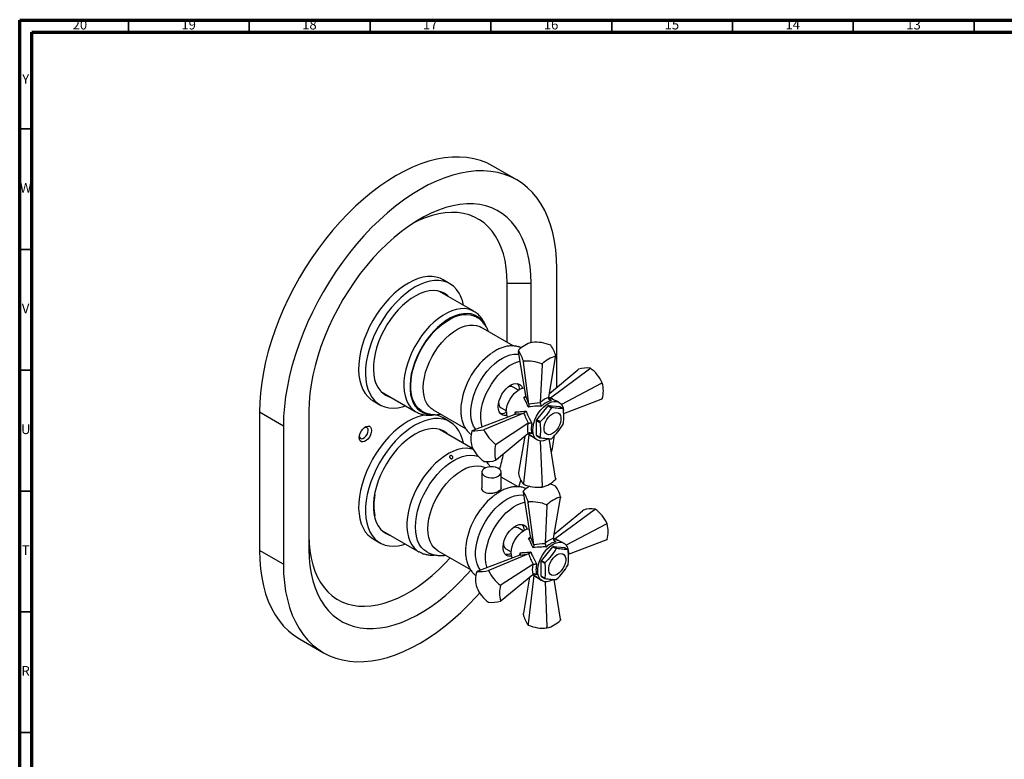
# Model space of a CAD drawing. Units: millimetres. Extents: x 5 to 995, y 5 to 995.
# Drawn here: x 5 to 412, y 689 to 995 of the extents above; entities that cross this region are included whole.
import ezdxf

# ---------------------------------------------------------------- set-up
doc = ezdxf.new("R2010")
doc.units = ezdxf.units.MM
doc.styles.add('SLDTEXTSTYLE0', font='TXT', dxfattribs={"width": 0.75})

msp = doc.modelspace()

# ---------------------------------------------------------------- linework, layer by layer
at = {"color": 5, "linetype": 'Continuous', "lineweight": 70}
for p, q in [((5, 5), (5, 995)), ((5, 995), (995, 995)), ((10, 10), (10, 990)), ((10, 990), (990, 990))]:
    msp.add_line(p, q, dxfattribs=at)
at = {"color": 5, "linetype": 'Continuous', "lineweight": 35}
for p, q in [((50, 990), (50, 995)), ((100, 990), (100, 995)), ((150, 990), (150, 995)), ((200, 990), (200, 995)), ((250, 990), (250, 995)), ((300, 990), (300, 995)), ((350, 990), (350, 995)), ((400, 990), (400, 995)), ((10, 950), (5, 950)), ((10, 900), (5, 900)), ((10, 850), (5, 850)), ((10, 800), (5, 800)), ((10, 750), (5, 750)), ((10, 700), (5, 700))]:
    msp.add_line(p, q, dxfattribs=at)
at = {"color": 7, "linetype": 'Continuous', "lineweight": 25}
for p, q in [((210.69, 928.83), (200.79, 934.54)), ((227.26, 842.94), (227.26, 892.2)), ((183.05, 885.84), (180.22, 887.47)), ((206.76, 886.08), (216.66, 886.08)), ((206.76, 861.53), (206.76, 886.08)), ((216.66, 861.44), (216.66, 886.08)), ((192.95, 874.41), (178.51, 882.74)), ((178.98, 882.47), (178.93, 882.63)), ((179.8, 882), (179.25, 882.53)), ((209.27, 860.08), (195.84, 867.83)), ((217.06, 861.53), (217.06, 861.53)), ((224.79, 860.34), (224.78, 860.34)), ((211.4, 858.27), (211.47, 857.84)), ((214.42, 839.46), (211.47, 857.84)), ((226.79, 855.47), (226.86, 855.88)), ((226.86, 855.88), (226.79, 855.47)), ((213.47, 853.81), (213.48, 853.81)), ((213.52, 853.42), (213.47, 853.81)), ((213.48, 853.81), (213.52, 853.42)), ((215.78, 835.99), (213.52, 853.42)), ((221.18, 852.23), (220.43, 836.71)), ((221.18, 852.23), (221.2, 852.61)), ((221.21, 852.61), (221.18, 852.23)), ((221.2, 852.61), (221.21, 852.61)), ((223.97, 838.75), (226.79, 855.47)), ((224.25, 840.45), (235.98, 850.16)), ((224.62, 838.62), (240.84, 850.59)), ((236.31, 850.42), (235.98, 850.16)), ((241.21, 850.86), (240.84, 850.59)), ((240.84, 850.59), (241.2, 850.86)), ((241.21, 850.86), (241.2, 850.86)), ((245.7, 844.55), (229.17, 835.88)), ((245.7, 844.55), (246.1, 844.77)), ((246.11, 844.76), (245.7, 844.55)), ((246.11, 844.76), (246.1, 844.77)), ((154.52, 841.17), (168.95, 832.84)), ((154.82, 840.87), (154.98, 840.9)), ((155.07, 840.64), (155.8, 840.43)), ((211.41, 841.81), (209.26, 843.06)), ((214.42, 839.46), (214.45, 839.28)), ((151.27, 837.33), (154.1, 835.7)), ((215.79, 835.91), (215.78, 835.99)), ((220.47, 836.48), (220.43, 836.71)), ((225.21, 834.54), (223.8, 835.36)), ((223.8, 835.36), (228.48, 834.94)), ((223.97, 838.75), (223.94, 838.49)), ((227.94, 836.87), (223.95, 838.63)), ((224.55, 838.57), (224.35, 838.45)), ((224.55, 838.57), (224.62, 838.62)), ((230.13, 832.14), (245.7, 838.07)), ((245.7, 838.07), (246.11, 838.23)), ((246.1, 838.23), (245.7, 838.07)), ((114.13, 826.89), (104.23, 832.6)), ((104.23, 832.6), (104.23, 775.45)), ((124.73, 833.01), (124.73, 775.85)), ((176.09, 833.62), (189.56, 825.85)), ((209.96, 831.72), (192.56, 825.09)), ((213.64, 832.28), (197.42, 825.53)), ((204.26, 834.4), (206.41, 833.15)), ((206.41, 832.62), (206.05, 832.46)), ((210.12, 831.79), (209.96, 831.72)), ((213.64, 832.28), (213.71, 832.31)), ((218.97, 829.45), (223.66, 835.28)), ((223.66, 835.28), (225.07, 834.46)), ((228.48, 834.94), (229.9, 834.12)), ((183.05, 828.68), (180.22, 830.32)), ((215.34, 827.9), (202.28, 819.48)), ((215.34, 827.9), (215.55, 827.98)), ((218.9, 829.27), (220.32, 828.45)), ((218.9, 823.02), (218.9, 829.27)), ((220.38, 828.63), (218.97, 829.45)), ((114.13, 826.89), (114.13, 769.73)), ((192.58, 817.52), (178.69, 825.54)), ((179.67, 824.97), (179.25, 825.37)), ((180.38, 824.56), (179.64, 825.23)), ((192.56, 825.09), (192.16, 824.94)), ((197.05, 825.37), (197.42, 825.53)), ((197.06, 825.37), (197.05, 825.37)), ((197.42, 825.53), (197.06, 825.37)), ((202.28, 813.01), (215.34, 823.81)), ((215.78, 823.31), (213.52, 803.27)), ((215.55, 823.97), (215.34, 823.81)), ((215.44, 823.88), (218.96, 821.31)), ((215.78, 823.31), (215.79, 823.39)), ((215.79, 823.63), (215.79, 823.39)), ((201.95, 819.28), (202.28, 819.48)), ((201.96, 819.27), (201.95, 819.28)), ((202.28, 819.48), (201.96, 819.27)), ((214.01, 822.71), (211.47, 807.7)), ((220.32, 822.2), (218.9, 823.02)), ((218.97, 822.92), (220.38, 822.1)), ((220.43, 820.74), (221.18, 802.09)), ((226.79, 805.33), (224.16, 821.72)), ((192.16, 818.41), (192.16, 818.4)), ((197.05, 812.31), (197.06, 812.3)), ((198.8, 811.38), (198.35, 812.25)), ((202.28, 813.01), (201.95, 812.74)), ((201.96, 812.75), (202.28, 813.01)), ((196.25, 807.78), (196.25, 801.28)), ((204.25, 801.09), (204.25, 807.78)), ((211.47, 807.7), (211.4, 807.28)), ((211.25, 801.78), (204.25, 805.82)), ((213.47, 802.83), (213.52, 803.27)), ((213.47, 802.83), (213.48, 802.82)), ((213.52, 803.27), (213.48, 802.82)), ((226.86, 804.89), (226.79, 805.33)), ((226.79, 805.33), (226.86, 804.9)), ((213.38, 799.96), (213.45, 799.54)), ((216.4, 781.16), (213.45, 799.54)), ((221.2, 801.63), (221.18, 802.09)), ((221.18, 802.09), (221.21, 801.63)), ((221.2, 801.63), (221.21, 801.63)), ((226.77, 802.04), (226.76, 802.04)), ((151.81, 798.49), (151.99, 798.39)), ((215.45, 795.51), (215.46, 795.5)), ((215.5, 795.11), (215.45, 795.51)), ((215.46, 795.5), (215.5, 795.11)), ((217.76, 777.69), (215.5, 795.11)), ((225.95, 780.45), (228.77, 797.17)), ((228.84, 797.58), (228.77, 797.17)), ((228.77, 797.17), (228.84, 797.57)), ((151.56, 790.73), (151.82, 790.59)), ((223.16, 793.93), (222.41, 778.41)), ((223.16, 793.93), (223.18, 794.31)), ((223.19, 794.31), (223.16, 793.93)), ((223.18, 794.31), (223.19, 794.31)), ((226.23, 782.15), (237.96, 791.86)), ((226.6, 780.32), (242.82, 792.29)), ((238.29, 792.12), (237.96, 791.86)), ((243.19, 792.56), (242.82, 792.29)), ((242.82, 792.29), (243.18, 792.56)), ((243.19, 792.56), (243.18, 792.56)), ((151.99, 789.69), (151.71, 789.85)), ((247.68, 786.25), (248.08, 786.47)), ((248.09, 786.46), (247.68, 786.25)), ((248.09, 786.46), (248.08, 786.47)), ((154.64, 783.88), (170.2, 774.9)), ((213.39, 783.51), (211.24, 784.76)), ((247.68, 786.25), (231.15, 777.58)), ((151.27, 780.17), (154.1, 778.54)), ((216.4, 781.16), (216.43, 780.98)), ((222.45, 778.18), (222.41, 778.41)), ((225.95, 780.45), (225.92, 780.19)), ((229.92, 778.57), (225.93, 780.33)), ((226.33, 780.15), (226.53, 780.27)), ((226.53, 780.27), (226.6, 780.32)), ((232.11, 773.84), (247.68, 779.77)), ((247.68, 779.77), (248.09, 779.93)), ((248.08, 779.93), (247.68, 779.77)), ((114.13, 769.73), (104.23, 775.45)), ((178.07, 775.32), (191.54, 767.55)), ((206.24, 776.09), (208.39, 774.85)), ((217.77, 777.61), (217.76, 777.69)), ((220.95, 771.15), (225.64, 776.98)), ((225.64, 776.98), (227.05, 776.16)), ((227.19, 776.24), (225.78, 777.06)), ((225.78, 777.06), (230.46, 776.64)), ((230.46, 776.64), (231.88, 775.82)), ((211.94, 773.42), (194.54, 766.79)), ((215.62, 773.98), (199.4, 767.22)), ((212.1, 773.49), (211.94, 773.42)), ((215.62, 773.98), (215.69, 774.01)), ((220.88, 770.97), (222.3, 770.15)), ((220.88, 764.72), (220.88, 770.97)), ((222.36, 770.33), (220.95, 771.15)), ((194.54, 766.79), (194.14, 766.63)), ((199.03, 767.07), (199.4, 767.22)), ((199.04, 767.07), (199.03, 767.07)), ((199.4, 767.22), (199.04, 767.07)), ((217.32, 769.6), (204.26, 761.18)), ((217.32, 769.6), (217.53, 769.68)), ((204.26, 754.71), (217.32, 765.51)), ((215.99, 764.41), (213.45, 749.4)), ((217.76, 765.01), (215.5, 744.97)), ((217.53, 765.66), (217.32, 765.51)), ((217.42, 765.58), (220.94, 763.01)), ((217.76, 765.01), (217.77, 765.09)), ((217.77, 765.09), (217.77, 765.32)), ((222.3, 763.9), (220.88, 764.72)), ((220.95, 764.62), (222.36, 763.8)), ((222.41, 762.44), (223.16, 743.79)), ((228.77, 747.03), (226.14, 763.42)), ((194.14, 760.1), (194.14, 760.1)), ((203.93, 760.98), (204.26, 761.18)), ((203.94, 760.97), (203.93, 760.98)), ((204.26, 761.18), (203.94, 760.97)), ((199.03, 754.01), (199.04, 754)), ((204.26, 754.71), (203.93, 754.44)), ((203.94, 754.45), (204.26, 754.71)), ((213.45, 749.4), (213.38, 748.98)), ((228.84, 746.59), (228.77, 747.03)), ((228.77, 747.03), (228.84, 746.6)), ((215.45, 744.53), (215.5, 744.97)), ((215.45, 744.53), (215.46, 744.52)), ((215.5, 744.97), (215.46, 744.52)), ((223.18, 743.33), (223.16, 743.79)), ((223.16, 743.79), (223.19, 743.33)), ((223.18, 743.33), (223.19, 743.33)), ((120.8, 738.82), (130.7, 733.1))]:
    msp.add_line(p, q, dxfattribs=at)
at = {"color": 8, "linetype": 'Continuous', "lineweight": 25}
for p, q in [((213.64, 838.72), (214.43, 839.4)), ((223.97, 838.27), (224.89, 837.42)), ((215.62, 780.42), (216.41, 781.1)), ((225.95, 779.97), (226.87, 779.12))]:
    msp.add_line(p, q, dxfattribs=at)
at = {"color": 7, "linetype": 'Continuous', "lineweight": 25, "flags": 128}
for points in [[(200.79, 934.54), (198.31, 935.81), (195.68, 936.82), (192.93, 937.57), (190.06, 938.06), (187.08, 938.28), (184.01, 938.23), (180.85, 937.92), (177.62, 937.34), (174.33, 936.5), (170.99, 935.4), (167.61, 934.04), (164.21, 932.44), (160.79, 930.58), (157.38, 928.49), (153.98, 926.17), (150.6, 923.63), (147.26, 920.87), (143.97, 917.91), (140.74, 914.76), (137.58, 911.42), (134.51, 907.92), (131.53, 904.27), (128.66, 900.47), (125.91, 896.54), (123.28, 892.5), (120.79, 888.36), (118.45, 884.13), (116.26, 879.84), (114.24, 875.49), (112.38, 871.11), (110.71, 866.7), (109.21, 862.29), (107.9, 857.89), (106.79, 853.52), (105.87, 849.18), (105.15, 844.91), (104.64, 840.71), (104.33, 836.61), (104.23, 832.6)], [(227.26, 892.2), (227.16, 896.09), (226.85, 899.84), (226.34, 903.44), (225.62, 906.88), (224.7, 910.16), (223.59, 913.24), (222.28, 916.13), (220.78, 918.82), (219.1, 921.29), (217.25, 923.53), (215.22, 925.54), (213.04, 927.31), (210.69, 928.83), (208.21, 930.09), (205.58, 931.11), (202.83, 931.86), (199.96, 932.34), (196.98, 932.56), (193.91, 932.52), (190.75, 932.2), (187.52, 931.63), (184.23, 930.78), (180.89, 929.68), (177.51, 928.33), (174.11, 926.72), (170.69, 924.87), (167.28, 922.78), (163.88, 920.46), (160.5, 917.91), (157.16, 915.15), (153.86, 912.19), (150.63, 909.04), (147.48, 905.71), (144.41, 902.21), (141.43, 898.55), (138.56, 894.75), (135.81, 890.83), (133.18, 886.78), (130.69, 882.64), (128.35, 878.42), (126.16, 874.12), (124.14, 869.78), (122.28, 865.39), (120.61, 860.99), (119.11, 856.57), (117.8, 852.17), (116.69, 847.8), (115.77, 843.47), (115.05, 839.2), (114.54, 835), (114.23, 830.89), (114.13, 826.89)], [(216.66, 886.08), (216.55, 889.56), (216.25, 892.92), (215.74, 896.12), (215.02, 899.16), (214.11, 902.02), (213.01, 904.69), (211.72, 907.16), (210.24, 909.42), (208.59, 911.46), (206.77, 913.26), (204.78, 914.82), (202.65, 916.14), (200.37, 917.21), (197.96, 918.01), (195.43, 918.56), (192.78, 918.84), (190.04, 918.86), (187.21, 918.61), (184.31, 918.1), (181.35, 917.32), (178.34, 916.29), (175.29, 915.01), (172.23, 913.48), (169.16, 911.7), (166.09, 909.7), (163.05, 907.47), (160.04, 905.02), (157.08, 902.38), (154.18, 899.54), (151.35, 896.52), (148.61, 893.34), (145.96, 890), (143.43, 886.53), (141.02, 882.94), (138.74, 879.25), (136.61, 875.47), (134.62, 871.61), (132.8, 867.71), (131.15, 863.76), (129.67, 859.8), (128.38, 855.84), (127.28, 851.89), (126.37, 847.98), (125.65, 844.11), (125.14, 840.32), (124.83, 836.62), (124.73, 833.01)], [(206.76, 886.08), (206.66, 889.32), (206.36, 892.44), (205.86, 895.41), (205.17, 898.21), (204.28, 900.85), (203.21, 903.29), (201.96, 905.54), (200.52, 907.58), (198.92, 909.39), (197.16, 910.98), (195.25, 912.33), (193.19, 913.44), (190.99, 914.3), (188.68, 914.9), (186.25, 915.25), (183.72, 915.35), (181.11, 915.18), (178.42, 914.76), (175.67, 914.08), (172.87, 913.15), (170.03, 911.98), (168.14, 911.06)], [(180.22, 887.47), (179, 888.07), (177.39, 888.57), (175.65, 888.81), (173.82, 888.79), (171.91, 888.5), (169.93, 887.96), (167.92, 887.16), (165.88, 886.12), (163.84, 884.84), (161.82, 883.34), (159.84, 881.63), (157.92, 879.72), (156.07, 877.65), (154.32, 875.43), (152.69, 873.07), (151.18, 870.61), (149.82, 868.07), (148.62, 865.47), (147.59, 862.84), (146.74, 860.21), (146.08, 857.6), (145.61, 855.03), (145.34, 852.54), (145.28, 850.15), (145.42, 847.88), (145.76, 845.75), (146.3, 843.79), (147.03, 842.02), (147.95, 840.44), (149.05, 839.09), (150.31, 837.96), (151.27, 837.33)], [(186.85, 881.97), (185.84, 883.43), (184.66, 884.67), (183.32, 885.68), (181.83, 886.43), (180.21, 886.93), (178.48, 887.17), (176.65, 887.15), (174.73, 886.87), (172.76, 886.33), (170.74, 885.53), (168.71, 884.48), (166.67, 883.21), (164.65, 881.7), (162.67, 879.99), (160.74, 878.09), (158.9, 876.02), (157.15, 873.79), (155.52, 871.44), (154.01, 868.98), (152.65, 866.44), (151.45, 863.84), (150.42, 861.21), (149.57, 858.58), (148.9, 855.96), (148.44, 853.4), (148.17, 850.91), (148.11, 848.52), (148.24, 846.25), (148.59, 844.12), (149.13, 842.16), (149.86, 840.38), (150.78, 838.81), (151.87, 837.46), (153.14, 836.33), (154.55, 835.45), (156.11, 834.82), (157.79, 834.45), (159.57, 834.34), (161.45, 834.49), (163.39, 834.91), (164.67, 835.31)], [(182.63, 880.37), (181.92, 881.04), (180.66, 881.9), (179.27, 882.52), (177.75, 882.89), (176.12, 883), (174.4, 882.84), (172.61, 882.43), (170.78, 881.76), (168.92, 880.85), (167.06, 879.7), (165.21, 878.33), (163.41, 876.75), (161.66, 874.99), (160, 873.06), (158.43, 870.98), (156.99, 868.79), (155.68, 866.5), (154.52, 864.15), (153.53, 861.75), (152.71, 859.34), (152.08, 856.95), (151.64, 854.61), (151.4, 852.34), (151.36, 850.16), (151.53, 848.11), (151.89, 846.21), (152.45, 844.48), (153.2, 842.94), (154.13, 841.61), (155.23, 840.5), (156.48, 839.63), (157.88, 839.01), (158.63, 838.8)], [(180.51, 881.59), (179.8, 882.26), (179.64, 882.39)], [(181.92, 880.77), (181.21, 881.44), (180.39, 882.05)], [(197.13, 869.44), (196.76, 870.02), (195.76, 871.21), (194.61, 872.16), (193.3, 872.86), (191.87, 873.31), (190.31, 873.5), (188.66, 873.43), (186.94, 873.09), (185.16, 872.5), (183.36, 871.66), (181.54, 870.58), (179.74, 869.27), (177.98, 867.75), (176.27, 866.04), (174.65, 864.16), (173.13, 862.14), (171.73, 860), (170.46, 857.76), (169.36, 855.46), (168.42, 853.12), (167.65, 850.78), (167.08, 848.46), (166.71, 846.19), (166.54, 844), (166.57, 841.92), (166.8, 839.98), (167.23, 838.19), (167.86, 836.59), (168.67, 835.18), (169.67, 834), (170.82, 833.05), (172.13, 832.35), (173.56, 831.9), (175.03, 831.71)], [(171.43, 833.14), (171.19, 833.29), (170.03, 834.19), (169.04, 835.33), (168.21, 836.68), (167.57, 838.23), (167.12, 839.97), (166.87, 841.86), (166.81, 843.89), (166.96, 846.02), (167.3, 848.24), (167.83, 850.52), (168.56, 852.82), (169.46, 855.12), (170.53, 857.38), (171.75, 859.59), (173.11, 861.71), (174.59, 863.71), (176.17, 865.58), (177.84, 867.28), (179.57, 868.8), (181.33, 870.11), (183.12, 871.2), (184.89, 872.06), (186.64, 872.68), (188.35, 873.04), (189.98, 873.14), (191.52, 872.99), (192.94, 872.58), (193.98, 872.08)], [(176.09, 833.62), (175.36, 834.11), (174.35, 835.08), (173.5, 836.27), (172.83, 837.67), (172.35, 839.27), (172.08, 841.03), (172, 842.93), (172.13, 844.95), (172.47, 847.05), (172.99, 849.2), (173.71, 851.38), (174.61, 853.55), (175.67, 855.67), (176.88, 857.73), (178.23, 859.68), (179.68, 861.5), (181.23, 863.16), (182.85, 864.65), (184.51, 865.93), (186.2, 866.98), (187.88, 867.81), (189.53, 868.38), (191.14, 868.69), (192.66, 868.74), (194.09, 868.53), (195.4, 868.06), (195.84, 867.83)], [(193.73, 825.54), (193.6, 825.7), (192.83, 826.92), (192.25, 828.34), (191.86, 829.94), (191.68, 831.7), (191.7, 833.6), (191.92, 835.59), (192.34, 837.65), (192.96, 839.75), (193.76, 841.85), (194.74, 843.92), (195.86, 845.93), (197.13, 847.84), (198.52, 849.63), (200, 851.27), (201.56, 852.73), (203.16, 853.98), (204.79, 855.02), (206.41, 855.82), (208.01, 856.37), (209.55, 856.66), (211.02, 856.68), (211.67, 856.6)], [(196.45, 826.57), (196.28, 827.1), (195.94, 828.7), (195.8, 830.44), (195.87, 832.31), (196.13, 834.27), (196.6, 836.29), (197.25, 838.33), (198.09, 840.37), (199.09, 842.37), (200.24, 844.29), (201.52, 846.11), (202.9, 847.8), (204.38, 849.32), (205.92, 850.66), (207.49, 851.78), (209.08, 852.68), (210.65, 853.34), (212.13, 853.73)], [(206.57, 831.36), (206.46, 831.34), (205.52, 831.31), (204.69, 831.55), (204.01, 832.05), (203.49, 832.79), (203.17, 833.74), (203.04, 834.86), (203.13, 836.11), (203.43, 837.43), (203.92, 838.77), (204.58, 840.07), (205.4, 841.28), (206.32, 842.36), (207.32, 843.26), (208.36, 843.93), (209.38, 844.36), (210.36, 844.53), (211.25, 844.42), (212.01, 844.05), (212.62, 843.42), (213.04, 842.57), (213.04, 842.57)], [(155.38, 840.37), (155.76, 840.24), (156.51, 840.02)], [(156.05, 839.89), (157.17, 839.42), (157.92, 839.2)], [(206.4, 832.81), (206.51, 834.06), (206.81, 835.38), (207.3, 836.73), (207.96, 838.03), (208.76, 839.26), (209.68, 840.35), (210.67, 841.28), (211.71, 841.99), (212.74, 842.47), (213.74, 842.7), (213.9, 842.71)], [(217.36, 825.26), (217.47, 826.63), (217.77, 828.07), (218.26, 829.54), (218.93, 831), (219.76, 832.38), (220.71, 833.66), (221.76, 834.78), (222.87, 835.72), (224.01, 836.44), (225.14, 836.91), (226.23, 837.13), (227.23, 837.09), (228.13, 836.78), (228.88, 836.22), (229.46, 835.43), (229.86, 834.43), (230.06, 833.33)], [(173.25, 831.57), (171.76, 831.31), (169.78, 830.75), (167.76, 829.93), (165.72, 828.87), (163.69, 827.57), (161.67, 826.06), (159.69, 824.33), (157.77, 822.42), (155.94, 820.33), (154.2, 818.1), (152.57, 815.73), (151.08, 813.27), (149.73, 810.72), (148.54, 808.12), (147.52, 805.49), (146.68, 802.85), (146.03, 800.25), (145.58, 797.69), (145.33, 795.2), (145.28, 792.82), (145.44, 790.56), (145.79, 788.44), (146.35, 786.49), (147.09, 784.73), (148.03, 783.18), (149.14, 781.84), (150.41, 780.73), (151.27, 780.17)], [(225.5, 823.83), (224.65, 823.46), (223.85, 823.34), (223.15, 823.5), (222.59, 823.91), (222.19, 824.55), (221.99, 825.39), (221.99, 826.37), (222.19, 827.45), (222.59, 828.55), (223.15, 829.61), (223.85, 830.58), (224.65, 831.38), (225.5, 831.99), (226.34, 832.36), (227.14, 832.47), (227.84, 832.32), (228.4, 831.91), (228.8, 831.26), (229, 830.43), (229, 829.44), (228.8, 828.37), (228.4, 827.27), (227.84, 826.21), (227.14, 825.24), (226.34, 824.43), (225.5, 823.83)], [(187.62, 823.27), (186.78, 824.93), (185.76, 826.38), (184.57, 827.6), (183.21, 828.58), (181.72, 829.32), (180.09, 829.8), (178.35, 830.02), (176.51, 829.98), (174.59, 829.68), (172.61, 829.12), (170.59, 828.3), (168.55, 827.24), (166.51, 825.94), (164.5, 824.42), (162.52, 822.7), (160.6, 820.78), (158.77, 818.7), (157.02, 816.46), (155.4, 814.1), (153.9, 811.63), (152.56, 809.09), (151.37, 806.48), (150.35, 803.85), (149.51, 801.22), (148.86, 798.61), (148.41, 796.05), (148.16, 793.57), (148.11, 791.19), (148.26, 788.92), (148.62, 786.81), (149.17, 784.86), (149.92, 783.1), (150.85, 781.54), (151.96, 780.2), (153.24, 779.1), (154.66, 778.24), (156.23, 777.63), (157.92, 777.28), (159.71, 777.19), (161.59, 777.36), (163.54, 777.79), (164.61, 778.13)], [(150.61, 825.09), (150.51, 824.2), (150.21, 823.26), (149.73, 822.36), (149.12, 821.55), (148.43, 820.92), (147.7, 820.5), (147.01, 820.33), (146.4, 820.43), (145.93, 820.79), (145.62, 821.38), (145.52, 822.15), (145.62, 823.04), (145.93, 823.97), (146.4, 824.88), (147.01, 825.68), (147.7, 826.32), (148.43, 826.74), (149.12, 826.9), (149.73, 826.8), (150.21, 826.44), (150.51, 825.86), (150.61, 825.09)], [(145.55, 822.61), (145.63, 822.3), (145.95, 821.85), (146.44, 821.66), (147.04, 821.75), (147.68, 822.12), (148.28, 822.72), (148.77, 823.47), (149.09, 824.3), (149.2, 825.09)], [(182.5, 823.34), (181.74, 824.02), (180.47, 824.85), (179.05, 825.44), (177.51, 825.76), (175.87, 825.83), (174.14, 825.64), (172.34, 825.19), (170.51, 824.48), (168.64, 823.54), (166.78, 822.35), (164.94, 820.95), (163.14, 819.35), (161.41, 817.56), (159.76, 815.6), (158.21, 813.51), (156.78, 811.3), (155.5, 809), (154.36, 806.63), (153.39, 804.24), (152.6, 801.83), (152, 799.44), (151.59, 797.11), (151.38, 794.85), (151.38, 792.69), (151.57, 790.66), (151.96, 788.78), (152.55, 787.08), (153.33, 785.57), (154.28, 784.27), (155.4, 783.2), (156.68, 782.37), (158.1, 781.78), (158.45, 781.68)], [(181.8, 823.75), (181.04, 824.43), (180.39, 824.89)], [(188.66, 819.79), (188.27, 821.41), (187.62, 823.27)], [(223.85, 821.65), (222.87, 821.15), (221.76, 820.8), (220.71, 820.72), (219.76, 820.89), (218.93, 821.33), (218.26, 822.01), (217.77, 822.91), (217.47, 824), (217.36, 825.26)], [(173.44, 774.82), (172.26, 775.67), (171.22, 776.75), (170.36, 778.06), (169.68, 779.57), (169.18, 781.26), (168.89, 783.12), (168.79, 785.12), (168.89, 787.23), (169.18, 789.44), (169.68, 791.7), (170.36, 794), (171.22, 796.3), (172.26, 798.58), (173.44, 800.8), (174.78, 802.94), (176.23, 804.97), (177.79, 806.87), (179.44, 808.61), (181.15, 810.17), (182.91, 811.53), (184.69, 812.68), (186.48, 813.59), (188.24, 814.26), (189.95, 814.68), (191.6, 814.84), (193.16, 814.75), (194.61, 814.39), (194.83, 814.32)], [(178.07, 775.32), (177.49, 775.7), (176.45, 776.63), (175.58, 777.79), (174.89, 779.17), (174.39, 780.74), (174.08, 782.48), (173.98, 784.36), (174.08, 786.37), (174.39, 788.46), (174.89, 790.61), (175.58, 792.78), (176.45, 794.95), (177.49, 797.09), (178.69, 799.15), (180.01, 801.12), (181.46, 802.96), (183, 804.65), (184.61, 806.15), (186.26, 807.46), (187.95, 808.55), (189.63, 809.41), (191.29, 810.01), (192.9, 810.36), (194.44, 810.45), (195.88, 810.28), (197.21, 809.84), (197.74, 809.58)], [(203.08, 806.15), (203.74, 806.65), (204.14, 807.23), (204.25, 807.86), (204.06, 808.48), (203.6, 809.04), (202.88, 809.52), (201.97, 809.86), (200.93, 810.05), (199.84, 810.08), (198.78, 809.93), (197.83, 809.62), (197.06, 809.17), (196.53, 808.63), (196.27, 808.01), (196.31, 807.39), (196.64, 806.79), (197.24, 806.26), (198.06, 805.85), (199.04, 805.58), (200.11, 805.47), (201.2, 805.53), (202.21, 805.77), (203.08, 806.15)], [(211.58, 801.75), (211.72, 802.13), (212.47, 804.37)], [(195.71, 767.23), (195.66, 767.3), (194.87, 768.49), (194.27, 769.9), (193.87, 771.48), (193.67, 773.23), (193.67, 775.11), (193.87, 777.1), (194.27, 779.16), (194.87, 781.25), (195.66, 783.35), (196.62, 785.43), (197.73, 787.44), (198.99, 789.37), (200.36, 791.17), (201.84, 792.82), (203.39, 794.3), (204.99, 795.58), (206.62, 796.63), (208.24, 797.45), (209.84, 798.03), (211.39, 798.34), (212.87, 798.39), (213.65, 798.3)], [(198.43, 768.27), (198.29, 768.69), (197.94, 770.28), (197.78, 772.01), (197.83, 773.87), (198.09, 775.82), (198.54, 777.84), (199.18, 779.88), (200, 781.92), (200.99, 783.93), (202.13, 785.86), (203.4, 787.69), (204.78, 789.38), (206.25, 790.92), (207.79, 792.27), (209.36, 793.41), (210.94, 794.33), (212.52, 795), (214.05, 795.42), (214.11, 795.43)], [(155.07, 783.48), (155.27, 783.42), (155.63, 783.32)], [(155.38, 783.22), (155.97, 783.01), (156.33, 782.91)], [(156.05, 782.74), (157.39, 782.19), (157.75, 782.09)], [(208.55, 773.06), (208.13, 773), (207.22, 773.06), (206.44, 773.39), (205.8, 773.97), (205.34, 774.78), (205.08, 775.79), (205.03, 776.95), (205.19, 778.23), (205.55, 779.56), (206.1, 780.89), (206.81, 782.17), (207.66, 783.35), (208.62, 784.37), (209.63, 785.2), (210.67, 785.8), (211.69, 786.14), (212.64, 786.22), (213.49, 786.03), (214.2, 785.57), (214.75, 784.87), (215.02, 784.27)], [(208.86, 772.25), (208.79, 772.4), (208.48, 773.37), (208.38, 774.51), (208.48, 775.76), (208.79, 777.08), (209.28, 778.42), (209.94, 779.73), (210.74, 780.96), (211.66, 782.05), (212.65, 782.98), (213.69, 783.69), (214.72, 784.17), (215.72, 784.4), (215.88, 784.41)], [(124.73, 781.57), (124.83, 778.32), (125.13, 775.21), (125.63, 772.24), (126.32, 769.43), (127.21, 766.8), (128.28, 764.35), (129.53, 762.11), (130.96, 760.07), (132.56, 758.25), (134.33, 756.67), (136.24, 755.31), (138.3, 754.21), (140.49, 753.35), (142.81, 752.74), (145.24, 752.39), (147.77, 752.3), (150.38, 752.46), (153.07, 752.89), (155.82, 753.56), (158.62, 754.49), (161.46, 755.67), (164.31, 757.09), (167.18, 758.74), (170.03, 760.62), (172.87, 762.72), (175.67, 765.02), (178.42, 767.52), (181.11, 770.2), (183.14, 772.4)], [(225.79, 763.33), (225.42, 763.12), (224.29, 762.65), (223.21, 762.43), (222.2, 762.47), (221.31, 762.78), (220.56, 763.34), (219.97, 764.13), (219.57, 765.13), (219.37, 766.31), (219.37, 767.63), (219.57, 769.04), (219.97, 770.51), (220.56, 771.98), (221.31, 773.4), (222.2, 774.74), (223.21, 775.94), (224.29, 776.98), (225.42, 777.8), (226.56, 778.4), (227.67, 778.75), (228.72, 778.84), (229.68, 778.66), (230.5, 778.23), (231.17, 777.55), (231.67, 776.65), (231.97, 775.56), (232.07, 774.3), (232.07, 774.3)], [(104.23, 775.45), (104.33, 771.56), (104.64, 767.81), (105.15, 764.21), (105.87, 760.76), (106.79, 757.49), (107.9, 754.4), (109.21, 751.51), (110.71, 748.83), (112.38, 746.36), (114.24, 744.12), (116.26, 742.11), (118.45, 740.34), (120.79, 738.82), (120.8, 738.82)], [(124.73, 775.85), (124.83, 772.37), (125.14, 769.02), (125.65, 765.81), (126.37, 762.77), (127.28, 759.91), (128.38, 757.24), (129.67, 754.77), (131.15, 752.51), (132.8, 750.47), (134.62, 748.67), (136.61, 747.11), (138.74, 745.79), (141.02, 744.72), (143.43, 743.92), (145.96, 743.37), (148.61, 743.09), (151.35, 743.07), (154.18, 743.32), (157.08, 743.83), (160.04, 744.61), (163.05, 745.64), (166.09, 746.92), (169.16, 748.45), (172.23, 750.23), (175.29, 752.23), (178.34, 754.46), (181.35, 756.91), (184.31, 759.56), (187.21, 762.39), (190.04, 765.41), (191.79, 767.41)], [(227.47, 773.69), (228.32, 774.06), (229.12, 774.17), (229.82, 774.02), (230.38, 773.61), (230.78, 772.96), (230.98, 772.13), (230.98, 771.14), (230.78, 770.07), (230.38, 768.97), (229.82, 767.91), (229.12, 766.94), (228.32, 766.13), (227.47, 765.52), (226.63, 765.16), (225.83, 765.04), (225.13, 765.2), (224.57, 765.61), (224.17, 766.25), (223.97, 767.09), (223.97, 768.07), (224.17, 769.15), (224.57, 770.25), (225.13, 771.31), (225.83, 772.27), (226.63, 773.08), (227.47, 773.69)], [(114.13, 769.73), (114.23, 765.85), (114.54, 762.09), (115.05, 758.49), (115.77, 755.05), (116.69, 751.77), (117.8, 748.69), (119.11, 745.8), (120.61, 743.11), (122.28, 740.65), (124.14, 738.4), (126.16, 736.39), (128.35, 734.63), (130.69, 733.1), (133.18, 731.84), (135.81, 730.83), (138.56, 730.08), (141.43, 729.59), (144.41, 729.37), (147.48, 729.42), (150.63, 729.73), (153.86, 730.31), (157.16, 731.15), (160.5, 732.25), (163.88, 733.6), (167.28, 735.21), (170.69, 737.06), (174.11, 739.15), (177.51, 741.48), (180.89, 744.02), (184.23, 746.78), (187.52, 749.74), (190.75, 752.89), (193.91, 756.22), (195.37, 757.85)]]:
    msp.add_lwpolyline(points, dxfattribs=at)
at = {"color": 8, "linetype": 'Continuous', "lineweight": 25, "flags": 128}
for points in [[(192.99, 874.39), (192.17, 874.8), (190.7, 875.29), (189.12, 875.52), (187.43, 875.48), (185.66, 875.17), (183.84, 874.61), (181.99, 873.78), (180.12, 872.72), (178.26, 871.42), (176.43, 869.91), (174.66, 868.2), (172.96, 866.31), (171.36, 864.26), (169.88, 862.09), (168.53, 859.82), (167.33, 857.47), (166.3, 855.07), (165.45, 852.66), (164.78, 850.26), (164.31, 847.9), (164.04, 845.6), (163.98, 843.41), (164.12, 841.34), (164.47, 839.42), (165.02, 837.67), (165.76, 836.12), (166.68, 834.77), (167.78, 833.66), (168.99, 832.81)], [(192.73, 817.24), (191.52, 817.54), (189.9, 817.69), (188.18, 817.57), (186.39, 817.18), (184.56, 816.53), (182.69, 815.63), (180.82, 814.49), (178.96, 813.12), (177.14, 811.54), (175.39, 809.77), (173.72, 807.83), (172.15, 805.74), (170.7, 803.53), (169.4, 801.23), (168.25, 798.85), (167.26, 796.45), (166.46, 794.03), (165.86, 791.63), (165.45, 789.28), (165.24, 787.01), (165.24, 784.85), (165.45, 782.82), (165.86, 780.94), (166.46, 779.25), (167.26, 777.75), (168.25, 776.48), (169.4, 775.43), (170.18, 774.91)]]:
    msp.add_lwpolyline(points, dxfattribs=at)
at = {"color": 7, "linetype": 'Continuous', "lineweight": 25}
for centre, radius, start, end in [((173, 874.15), 15.91, 9.8908, 29.4398), ((219.92, 850.04), 11.84, 104.0044, 135.9903), ((218.66, 846.31), 15.31, 66.4269, 95.9871), ((215.81, 853.46), 11.31, 12.3555, 37.4414), ((218.81, 831.73), 31.42, 126.9214, 170.9475), ((214.32, 856.91), 3.22, 155.0519, 155.1511), ((192.52, 846.79), 22.1, 18.515, 31.282), ((231.32, 841.63), 14.93, 107.3741, 132.6205), ((223.94, 857.23), 3.22, 335.0519, 335.1511), ((214.63, 835.67), 18.17, 68.7923, 93.6216), ((239.74, 839.64), 11.32, 82.5721, 107.6469), ((232.12, 838.54), 15.31, 24.0154, 53.5738), ((207.86, 842), 4.02, 1.1894, 38.042), ((234.72, 841.5), 11.84, 344.0093, 15.9907), ((208.23, 840.76), 2.51, 65.8493, 124.0479), ((205.63, 836.39), 2.42, 174.4775, 235.4037), ((227.41, 828.93), 7.38, 119.3773, 120.6173), ((243.47, 840.08), 3.22, 324.8497, 324.9489), ((175.13, 821.38), 10.28, 60.3702, 86.2123), ((204.51, 835.72), 3.61, 260.4116, 295.3512), ((211.17, 832.63), 4.77, 177.8819, 205.8704), ((228.83, 828.11), 7.38, 119.3773, 120.6173), ((227.36, 832.26), 3.15, 34.0074, 36.1939), ((230.73, 824.78), 12.66, 158.3617, 159.2269), ((232.15, 823.96), 12.66, 158.3617, 159.2269), ((218.14, 832.26), 12.66, 338.3617, 339.2269), ((148.12, 825.29), 1.1, 349.1616, 113.3218), ((203.54, 821.67), 11.84, 164.0093, 195.9907), ((192.65, 847.05), 22.12, 268.7315, 281.4876), ((194.79, 823.08), 3.22, 144.8497, 144.9489), ((213.34, 833.44), 18.17, 206.3813, 231.2079), ((216.53, 816.01), 14.93, 167.3791, 192.6209), ((221.51, 824.78), 3.15, 214.0074, 216.1939), ((222.93, 823.96), 3.15, 214.0074, 216.1939), ((221.45, 828.11), 7.38, 299.3773, 300.6173), ((126.44, 837.29), 100.95, 347.7581, 351.876), ((206.15, 824.63), 15.31, 204.0154, 233.5738), ((125.78, 832.21), 81.24, 343.4046, 348.1267), ((198.52, 823.53), 11.32, 262.5721, 287.6469), ((199.32, 814.6), 3.22, 324.8497, 324.9489), ((222.45, 809.7), 11.31, 192.3555, 217.4414), ((219.6, 816.86), 15.31, 246.4269, 275.9871), ((218.34, 813.12), 11.84, 284.0044, 315.9903), ((220.41, 787.22), 16.13, 66.783, 76.1351), ((223.94, 806.25), 3.22, 335.0519, 335.1511), ((223.42, 789.77), 14.31, 121.3822, 134.5474), ((216.3, 798.61), 3.22, 155.0519, 155.1511), ((194.5, 788.49), 22.1, 18.515, 31.282), ((217.79, 795.16), 11.31, 12.3555, 37.4414), ((174.1, 794.04), 22.54, 168.8764, 191.1236), ((220.84, 773.49), 31.43, 129.6893, 173.525), ((216.6, 777.37), 18.17, 68.7923, 93.6216), ((233.3, 783.33), 14.93, 107.3741, 132.6205), ((225.92, 798.93), 3.22, 335.0519, 335.1511), ((241.72, 781.34), 11.32, 82.5721, 107.6469), ((234.1, 780.24), 15.31, 24.0154, 53.5738), ((236.7, 783.2), 11.84, 344.0093, 15.9907), ((210.19, 782.58), 2.42, 64.4128, 126.3442), ((209.93, 783.73), 3.93, 0.7517, 38.4797), ((207.73, 778.14), 2.54, 176.0077, 233.8897), ((245.45, 781.78), 3.22, 324.8497, 324.9489), ((206.45, 777.85), 4.03, 262.0456, 298.7338), ((229.39, 770.63), 7.38, 119.3773, 120.6173), ((230.81, 769.81), 7.38, 119.3773, 120.6173), ((229.34, 773.96), 3.15, 34.0074, 36.1939), ((232.71, 766.48), 12.66, 158.3617, 159.2269), ((234.13, 765.66), 12.66, 158.3617, 159.2269), ((205.52, 763.37), 11.84, 164.0093, 195.9907), ((194.63, 788.75), 22.12, 268.7315, 281.4876), ((196.77, 764.78), 3.22, 144.8497, 144.9489), ((215.32, 775.14), 18.17, 206.3813, 231.2079), ((220.11, 773.96), 12.66, 338.3617, 339.2269), ((223.49, 766.48), 3.15, 214.0074, 216.1939), ((224.91, 765.66), 3.15, 214.0074, 216.1939), ((223.43, 769.81), 7.38, 299.3773, 300.6173), ((208.12, 766.33), 15.31, 204.0154, 233.5738), ((218.51, 757.71), 14.93, 167.3791, 192.6209), ((200.5, 765.23), 11.32, 262.5721, 287.6469), ((201.3, 756.3), 3.22, 324.8497, 324.9489), ((224.43, 751.4), 11.31, 192.3555, 217.4414), ((220.32, 754.82), 11.84, 284.0044, 315.9903), ((225.92, 747.95), 3.22, 335.0519, 335.1511), ((221.58, 758.56), 15.31, 246.4269, 275.9871)]:
    msp.add_arc(centre, radius, start, end, dxfattribs=at)
for centre, major_axis, ratio, start_param, end_param in [((214.93, 833.54), (-4.6, 12.79), 0.120126, 4.855214, 5.133877), ((228.4, 828.51), (20.17, -2.83), 0.371539, 2.026537, 2.297581), ((221.39, 830.46), (5.69, 8.02), 0.504447, 0.574237, 1.090706), ((215.33, 834.24), (13.38, 2.41), 0.120034, 4.290966, 4.569629), ((226.43, 825.09), (-12.53, 16.05), 0.371499, 0.843979, 1.115023), ((221.23, 830.19), (4.1, 8.94), 0.504437, 2.050733, 2.567202), ((216.91, 775.24), (-4.6, 12.79), 0.120126, 4.855214, 5.133877), ((223.37, 772.16), (5.69, 8.02), 0.504447, 0.574237, 1.090706), ((230.38, 770.21), (20.17, -2.83), 0.371539, 2.026537, 2.297581), ((217.31, 775.94), (13.38, 2.41), 0.120034, 4.290966, 4.569629), ((228.4, 766.79), (-12.53, 16.05), 0.371499, 0.843979, 1.115023), ((223.21, 771.89), (4.1, 8.94), 0.504437, 2.050733, 2.567202)]:
    msp.add_ellipse(centre, major_axis=major_axis, ratio=ratio, start_param=start_param, end_param=end_param, dxfattribs=at)
at = {"color": 8, "linetype": 'Continuous', "lineweight": 25}
for centre, major_axis, ratio, start_param, end_param in [((215.23, 834.19), (11.84, 2.92), 0.296194, 0.594649, 0.667908), ((226.91, 825.37), (-14.27, 14.96), 0.430536, 5.188384, 5.283031), ((214.93, 833.66), (-3.39, 11.71), 0.296311, 2.468967, 2.547019), ((228.4, 827.95), (20.09, -4.87), 0.430566, 4.141724, 4.236552), ((217.21, 775.88), (11.84, 2.92), 0.296194, 0.594649, 0.667908), ((228.89, 767.07), (-14.27, 14.96), 0.430536, 5.188384, 5.283031), ((216.91, 775.36), (-3.39, 11.71), 0.296311, 2.4755, 2.547019), ((230.38, 769.65), (20.09, -4.87), 0.430566, 4.141724, 4.236552)]:
    msp.add_ellipse(centre, major_axis=major_axis, ratio=ratio, start_param=start_param, end_param=end_param, dxfattribs=at)
at = {"color": 7, "linetype": 'Continuous', "lineweight": 25}
for points, knots in [([(197.9, 868.21), (197.86, 868.35), (197.61, 869.08), (197, 870.3), (196.02, 871.79), (194.85, 873.05), (193.83, 873.9), (193.16, 874.26), (192.98, 874.36)], [0, 0, 0, 0, 0.050759, 0.276504, 0.49804, 0.713354, 0.9231, 1, 1, 1, 1]), ([(199.04, 865.99), (198.84, 866.46), (198.42, 867.46), (197.53, 868.89), (196.42, 870.23), (195.22, 871.32), (194.35, 871.84), (193.97, 872.06)], [0, 0, 0, 0, 0.189526, 0.397673, 0.621577, 0.838466, 1, 1, 1, 1]), ([(212.65, 859.23), (212.55, 859.29), (212.01, 859.58), (210.93, 859.88), (209.44, 860.12), (207.87, 860.11), (206.24, 859.87), (204.57, 859.39), (202.87, 858.67), (201.36, 857.85), (200.43, 857.2), (200.06, 856.93)], [0, 0, 0, 0, 0.029629, 0.149911, 0.270724, 0.393504, 0.519126, 0.647709, 0.778682, 0.911127, 1, 1, 1, 1]), ([(187.78, 836.57), (187.74, 836.33), (187.58, 835.39), (187.51, 833.81), (187.56, 831.84), (187.83, 829.98), (188.31, 828.24), (188.99, 826.66), (189.87, 825.28), (190.85, 824.16), (191.61, 823.61), (191.94, 823.36)], [0, 0, 0, 0, 0.04288, 0.16744, 0.292509, 0.417847, 0.542746, 0.666224, 0.787184, 0.904943, 1, 1, 1, 1]), ([(214.45, 839.28), (214.44, 839.21), (214.43, 839.07), (214.29, 838.9), (214.05, 838.78), (213.82, 838.73), (213.67, 838.72), (213.64, 838.72), (213.64, 838.72)], [0, 0, 0, 0, 0.2169293, 0.4331988, 0.6667314, 0.9337539, 0.9953537, 1, 1, 1, 1]), ([(215.5, 834.81), (215.28, 835.29), (214.66, 836.68), (214.04, 837.91), (213.64, 838.72)], [0, 0, 0, 0, 0.3411672, 1, 1, 1, 1]), ([(215.5, 834.81), (215.5, 834.82), (215.51, 834.84), (215.59, 834.98), (215.71, 835.23), (215.81, 835.6), (215.8, 835.81), (215.79, 835.91)], [0, 0, 0, 0, 0.005375, 0.060993, 0.402865, 0.700675, 1, 1, 1, 1]), ([(221, 835.17), (221, 835.17), (220.97, 835.22), (220.92, 835.37), (220.81, 835.63), (220.68, 835.93), (220.56, 836.23), (220.5, 836.4), (220.47, 836.48)], [0, 0, 0, 0, 0.00436, 0.163146, 0.398954, 0.606984, 0.803268, 1, 1, 1, 1]), ([(224.89, 837.42), (224.45, 837.28), (223.36, 836.94), (221.99, 836.03), (221.15, 835.3), (221, 835.17)], [0, 0, 0, 0, 0.360265, 0.884507, 1, 1, 1, 1]), ([(224.89, 837.42), (224.89, 837.42), (224.81, 837.44), (224.61, 837.5), (224.34, 837.66), (224.11, 837.91), (223.96, 838.19), (223.95, 838.39), (223.94, 838.49)], [0, 0, 0, 0, 0.00436, 0.163146, 0.398954, 0.606984, 0.803268, 1, 1, 1, 1]), ([(169.02, 832.83), (169.23, 832.71), (169.91, 832.3), (171.17, 831.85), (172.76, 831.49), (174.44, 831.39), (175.76, 831.45), (176.53, 831.61), (176.71, 831.65)], [0, 0, 0, 0, 0.094837, 0.301947, 0.509168, 0.718923, 0.933082, 1, 1, 1, 1]), ([(171.42, 833.15), (171.44, 833.14), (171.91, 832.81), (172.97, 832.37), (174.56, 831.86), (176.23, 831.62), (177.81, 831.58), (178.83, 831.72), (179.28, 831.79)], [0, 0, 0, 0, 0.007028, 0.21405, 0.419683, 0.626154, 0.835956, 1, 1, 1, 1]), ([(210.12, 831.79), (210.18, 831.83), (210.3, 831.9), (210.37, 832.12), (210.36, 832.38), (210.29, 832.61), (210.22, 832.74), (210.21, 832.77), (210.21, 832.77)], [0, 0, 0, 0, 0.216929, 0.433199, 0.666731, 0.933754, 0.995354, 1, 1, 1, 1]), ([(210.21, 832.77), (210.67, 832.8), (212.02, 832.87), (213.52, 833.02), (214.51, 833.12)], [0, 0, 0, 0, 0.341137, 1, 1, 1, 1]), ([(213.71, 832.31), (213.81, 832.36), (213.99, 832.45), (214.26, 832.72), (214.42, 832.95), (214.5, 833.09), (214.51, 833.11), (214.51, 833.12)], [0, 0, 0, 0, 0.299325, 0.597135, 0.939007, 0.994625, 1, 1, 1, 1]), ([(214.51, 833.12), (214.74, 832.58), (215.42, 830.92), (216.34, 829.28), (216.96, 828.17)], [0, 0, 0, 0, 0.325617, 1, 1, 1, 1]), ([(221, 835.17), (220.38, 835.17), (218.5, 835.16), (216.71, 834.95), (215.5, 834.81)], [0, 0, 0, 0, 0.325552, 1, 1, 1, 1]), ([(225.07, 834.46), (224.41, 833.44), (223.05, 831.38), (221.28, 829.55), (220.38, 828.63)], [0, 0, 0, 0, 0.493151, 1, 1, 1, 1]), ([(229.9, 834.12), (229.23, 834.13), (227.88, 834.15), (226.11, 834.41), (225.21, 834.54)], [0, 0, 0, 0, 0.4931507, 1, 1, 1, 1]), ([(229.97, 827.77), (230.05, 828.47), (230.2, 829.79), (230.19, 831.89), (230.04, 833.31), (229.97, 834.02)], [0, 0, 0, 0, 0.3574016, 0.6771692, 1, 1, 1, 1]), ([(216.96, 828.17), (216.96, 828.17), (216.9, 828.17), (216.75, 828.15), (216.47, 828.11), (216.14, 828.06), (215.82, 828.02), (215.64, 827.99), (215.55, 827.98)], [0, 0, 0, 0, 0.00436, 0.163146, 0.398954, 0.606984, 0.803268, 1, 1, 1, 1]), ([(216.96, 828.17), (216.86, 827.57), (216.61, 826.07), (216.71, 824.58), (216.92, 823.81), (216.96, 823.67)], [0, 0, 0, 0, 0.360265, 0.884507, 1, 1, 1, 1]), ([(220.32, 828.45), (220.39, 827.66), (220.54, 826.17), (220.54, 824.08), (220.39, 822.83), (220.32, 822.2)], [0, 0, 0, 0, 0.3574016, 0.6771692, 1, 1, 1, 1]), ([(225.21, 821.76), (226.08, 822.66), (227.86, 824.48), (229.21, 826.55), (229.9, 827.6)], [0, 0, 0, 0, 0.493151, 1, 1, 1, 1]), ([(216.96, 823.67), (216.96, 823.68), (216.9, 823.74), (216.75, 823.88), (216.47, 824.03), (216.14, 824.11), (215.82, 824.1), (215.64, 824.01), (215.55, 823.97)], [0, 0, 0, 0, 0.00436, 0.163146, 0.398954, 0.606984, 0.803268, 1, 1, 1, 1]), ([(220.38, 822.1), (221.26, 821.97), (223.03, 821.71), (224.39, 821.69), (225.07, 821.68)], [0, 0, 0, 0, 0.493151, 1, 1, 1, 1]), ([(183.09, 813.76), (183.05, 813.82), (182.97, 813.96), (182.92, 814.17), (182.94, 814.36), (183.04, 814.53), (183.21, 814.65), (183.43, 814.7), (183.67, 814.68), (183.9, 814.59), (184.09, 814.43), (184.23, 814.23), (184.29, 814.01), (184.27, 813.79), (184.19, 813.59), (184.04, 813.45), (183.84, 813.37), (183.62, 813.38), (183.4, 813.47), (183.22, 813.6), (183.13, 813.71), (183.09, 813.76)], [0, 0, 0, 0, 0.052109, 0.104195, 0.15687, 0.210585, 0.264968, 0.319573, 0.374111, 0.42821, 0.481366, 0.533479, 0.585178, 0.637401, 0.690692, 0.744886, 0.799472, 0.854091, 0.908416, 0.961911, 1, 1, 1, 1]), ([(199.79, 810.05), (199.59, 810.37), (199.08, 811.18), (198.4, 811.86), (197.99, 812.27)], [0, 0, 0, 0, 0.394153, 1, 1, 1, 1]), ([(203.08, 799.82), (202.73, 799.65), (202.04, 799.3), (200.73, 798.99), (199.37, 798.91), (198.11, 799.12), (197.08, 799.63), (196.45, 800.36), (196.19, 800.97), (196.26, 801.27), (196.26, 801.28)], [0, 0, 0, 0, 0.14121, 0.282354, 0.425249, 0.569455, 0.711707, 0.851777, 0.992838, 1, 1, 1, 1]), ([(214.63, 800.93), (214.43, 801.02), (213.81, 801.35), (212.63, 801.65), (211.12, 801.84), (209.54, 801.78), (207.91, 801.49), (206.23, 800.97), (204.52, 800.21), (202.83, 799.22), (201.59, 798.38), (200.95, 797.82), (200.84, 797.73)], [0, 0, 0, 0, 0.0478892, 0.1576307, 0.2681348, 0.3806355, 0.4958062, 0.6136213, 0.7334681, 0.8544944, 0.9759475, 1, 1, 1, 1]), ([(204.2, 801.28), (204.2, 801.16), (204.22, 800.81), (203.81, 800.3), (203.3, 799.96), (203.08, 799.82)], [0, 0, 0, 0, 0.2439779, 0.676301, 1, 1, 1, 1]), ([(215.62, 780.42), (215.62, 780.42), (215.65, 780.42), (215.8, 780.43), (216.03, 780.48), (216.27, 780.6), (216.41, 780.77), (216.42, 780.91), (216.43, 780.98)], [0, 0, 0, 0, 0.004646, 0.066246, 0.333269, 0.566801, 0.783071, 1, 1, 1, 1]), ([(217.48, 776.51), (217.26, 776.99), (216.64, 778.38), (216.02, 779.61), (215.62, 780.42)], [0, 0, 0, 0, 0.341167, 1, 1, 1, 1]), ([(226.87, 779.12), (226.43, 778.98), (225.34, 778.64), (223.97, 777.73), (223.13, 777), (222.98, 776.87)], [0, 0, 0, 0, 0.360265, 0.884507, 1, 1, 1, 1]), ([(225.92, 780.19), (225.93, 780.09), (225.94, 779.89), (226.09, 779.61), (226.32, 779.36), (226.59, 779.2), (226.79, 779.14), (226.87, 779.12), (226.87, 779.12)], [0, 0, 0, 0, 0.196732, 0.393016, 0.601046, 0.836854, 0.99564, 1, 1, 1, 1]), ([(170.19, 774.94), (170.53, 774.75), (171.34, 774.28), (172.75, 773.81), (174.37, 773.51), (175.76, 773.43), (176.61, 773.52), (176.89, 773.55)], [0, 0, 0, 0, 0.171074, 0.406839, 0.643307, 0.883166, 1, 1, 1, 1]), ([(173.45, 774.85), (173.66, 774.72), (174.33, 774.3), (175.61, 773.83), (177.23, 773.43), (178.93, 773.28), (180.27, 773.31), (181.05, 773.45), (181.25, 773.49)], [0, 0, 0, 0, 0.089238, 0.296835, 0.503806, 0.712705, 0.92591, 1, 1, 1, 1]), ([(189.58, 776.75), (189.55, 776.21), (189.47, 774.98), (189.58, 773.17), (189.88, 771.33), (190.4, 769.62), (191.12, 768.08), (192.04, 766.74), (192.98, 765.73), (193.66, 765.25), (193.93, 765.07)], [0, 0, 0, 0, 0.109559, 0.247464, 0.385548, 0.522968, 0.658585, 0.791227, 0.920297, 1, 1, 1, 1]), ([(212.19, 774.47), (212.19, 774.47), (212.2, 774.44), (212.27, 774.31), (212.34, 774.08), (212.35, 773.82), (212.27, 773.6), (212.16, 773.53), (212.1, 773.49)], [0, 0, 0, 0, 0.004646, 0.066246, 0.333269, 0.566801, 0.783071, 1, 1, 1, 1]), ([(212.19, 774.47), (212.65, 774.5), (214, 774.57), (215.5, 774.72), (216.49, 774.81)], [0, 0, 0, 0, 0.341137, 1, 1, 1, 1]), ([(216.49, 774.81), (216.49, 774.81), (216.48, 774.79), (216.4, 774.65), (216.24, 774.42), (215.97, 774.15), (215.79, 774.06), (215.69, 774.01)], [0, 0, 0, 0, 0.005375, 0.060993, 0.402865, 0.700675, 1, 1, 1, 1]), ([(216.49, 774.81), (216.72, 774.27), (217.4, 772.62), (218.32, 770.98), (218.94, 769.87)], [0, 0, 0, 0, 0.325617, 1, 1, 1, 1]), ([(217.77, 777.61), (217.78, 777.51), (217.79, 777.3), (217.69, 776.93), (217.57, 776.67), (217.49, 776.54), (217.48, 776.52), (217.48, 776.51)], [0, 0, 0, 0, 0.2993246, 0.597135, 0.9390073, 0.9946245, 1, 1, 1, 1]), ([(222.98, 776.87), (222.36, 776.87), (220.48, 776.86), (218.69, 776.65), (217.48, 776.51)], [0, 0, 0, 0, 0.3255521, 1, 1, 1, 1]), ([(227.05, 776.16), (226.39, 775.14), (225.03, 773.08), (223.26, 771.25), (222.36, 770.33)], [0, 0, 0, 0, 0.493151, 1, 1, 1, 1]), ([(222.45, 778.18), (222.48, 778.1), (222.54, 777.93), (222.66, 777.63), (222.79, 777.33), (222.9, 777.07), (222.95, 776.92), (222.98, 776.87), (222.98, 776.87)], [0, 0, 0, 0, 0.196732, 0.393016, 0.601046, 0.836854, 0.99564, 1, 1, 1, 1]), ([(231.88, 775.82), (231.21, 775.83), (229.86, 775.85), (228.09, 776.11), (227.19, 776.24)], [0, 0, 0, 0, 0.493151, 1, 1, 1, 1]), ([(231.95, 769.47), (232.03, 770.17), (232.18, 771.49), (232.17, 773.59), (232.02, 775.01), (231.95, 775.72)], [0, 0, 0, 0, 0.3574016, 0.6771692, 1, 1, 1, 1]), ([(217.53, 769.68), (217.62, 769.69), (217.8, 769.72), (218.12, 769.76), (218.45, 769.81), (218.73, 769.85), (218.88, 769.87), (218.94, 769.87), (218.94, 769.87)], [0, 0, 0, 0, 0.196732, 0.393016, 0.601046, 0.836854, 0.99564, 1, 1, 1, 1]), ([(218.94, 769.87), (218.84, 769.26), (218.59, 767.77), (218.69, 766.28), (218.9, 765.51), (218.94, 765.37)], [0, 0, 0, 0, 0.360265, 0.884507, 1, 1, 1, 1]), ([(222.3, 770.15), (222.37, 769.36), (222.52, 767.87), (222.52, 765.78), (222.37, 764.53), (222.3, 763.9)], [0, 0, 0, 0, 0.3574016, 0.6771692, 1, 1, 1, 1]), ([(227.19, 763.46), (228.06, 764.36), (229.84, 766.18), (231.19, 768.25), (231.88, 769.29)], [0, 0, 0, 0, 0.4931507, 1, 1, 1, 1]), ([(217.53, 765.66), (217.62, 765.71), (217.8, 765.8), (218.12, 765.81), (218.45, 765.73), (218.73, 765.58), (218.88, 765.44), (218.94, 765.38), (218.94, 765.37)], [0, 0, 0, 0, 0.1967322, 0.3930156, 0.601046, 0.8368545, 0.9956403, 1, 1, 1, 1]), ([(222.36, 763.8), (223.24, 763.67), (225.01, 763.41), (226.37, 763.39), (227.05, 763.38)], [0, 0, 0, 0, 0.493151, 1, 1, 1, 1])]:
    msp.add_open_spline(points, degree=3, knots=knots, dxfattribs=at)
at = {"color": 8, "linetype": 'Continuous', "lineweight": 25}
for points, knots in [([(210.01, 831.71), (210.01, 831.85), (210.02, 832.19), (210.14, 832.56), (210.21, 832.77)], [0, 0, 0, 0, 0.4199403, 1, 1, 1, 1]), ([(216.96, 823.67), (216.65, 823.74), (216.2, 823.84), (215.85, 824), (215.75, 824.04)], [0, 0, 0, 0, 0.699642, 1, 1, 1, 1]), ([(211.99, 773.41), (211.99, 773.55), (212, 773.89), (212.12, 774.26), (212.19, 774.47)], [0, 0, 0, 0, 0.41994, 1, 1, 1, 1]), ([(218.94, 765.37), (218.63, 765.44), (218.18, 765.53), (217.83, 765.7), (217.73, 765.74)], [0, 0, 0, 0, 0.699642, 1, 1, 1, 1])]:
    msp.add_open_spline(points, degree=3, knots=knots, dxfattribs=at)

# ---------------------------------------------------------------- texts
at = {"color": 7, "linetype": 'Continuous', "lineweight": 0, "attachment_point": 2, "style": 'SLDTEXTSTYLE0'}
for s, insert, char_height in [('20', (29.92, 995.06), 3.969), ('19', (74.92, 995.06), 3.969), ('18', (124.92, 995.06), 3.969), ('17', (174.92, 995.06), 3.969), ('16', (224.92, 995.06), 3.969), ('15', (274.92, 995.06), 3.969), ('14', (324.92, 995.06), 3.969), ('13', (374.92, 995.06), 3.969), ('Y', (7.48, 972.56), 3.97), ('W', (7.5, 927.56), 3.97), ('V', (7.44, 877.56), 3.97), ('U', (7.51, 827.56), 3.97), ('T', (7.49, 777.56), 3.97), ('R', (7.44, 727.56), 3.97)]:
    msp.add_mtext(s, dxfattribs=dict(at, insert=insert, char_height=char_height))

doc.saveas('drawing.dxf')
